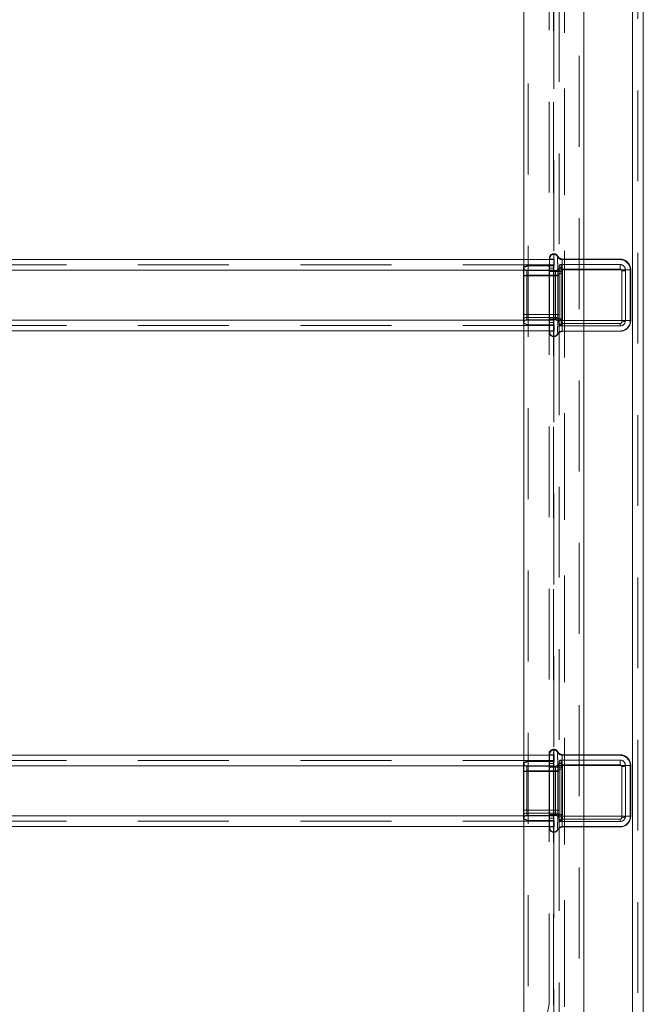
# Model space of a CAD drawing. Units: millimetres. Extents: x 0 to 42, y 0 to 29.8.
# Drawn here: x 6.1 to 7, y 8.5 to 9.9 of the extents above; entities that cross this region are included whole.
import ezdxf

# ---------------------------------------------------------------- set-up
doc = ezdxf.new("R2010")
doc.units = ezdxf.units.MM
doc.linetypes.add('HIDDEN', pattern=[0.1905, 0.127, -0.0635])

msp = doc.modelspace()

# ---------------------------------------------------------------- linework, layer by layer
at = {"color": 7, "linetype": 'Continuous', "lineweight": 18}
for p, q in [((6.7938, 11.356), (6.7938, 7.1816)), ((6.878, 7.1816), (6.878, 11.356)), ((6.9459, 10.214), (6.9459, 4.5162)), ((6.9609, 10.2114), (6.9609, 4.5162)), ((6.7938, 9.521), (5.3855, 9.521)), ((6.9284, 9.5215), (6.878, 9.5215)), ((6.9434, 9.4355), (6.9434, 9.5065)), ((6.7938, 9.421), (5.3855, 9.421)), ((6.878, 9.4205), (6.9284, 9.4205)), ((6.7938, 8.828), (5.3855, 8.828)), ((6.9284, 8.8285), (6.878, 8.8285)), ((6.9434, 8.7425), (6.9434, 8.8135)), ((6.7938, 8.728), (5.3855, 8.728)), ((6.878, 8.7275), (6.9284, 8.7275))]:
    msp.add_line(p, q, dxfattribs=at)
at = {"color": 7, "linetype": 'HIDDEN', "lineweight": 18}
for p, q in [((6.8003, 11.356), (6.8003, 7.1816)), ((6.8715, 7.1816), (6.8715, 11.356)), ((6.8293, 8.4795), (6.8293, 10.4034)), ((6.8355, 8.4788), (6.8355, 10.4028)), ((6.8509, 10.214), (6.8509, 4.5162)), ((6.8509, 10.2127), (6.8509, 4.5162)), ((6.9459, 10.2127), (6.9459, 4.5162)), ((6.9534, 10.2114), (6.9534, 4.5162)), ((6.8509, 10.1933), (6.8509, 4.5162)), ((6.8509, 10.192), (6.8509, 4.5162)), ((6.9459, 10.1933), (6.9459, 4.5162)), ((6.9459, 10.192), (6.9459, 4.5162)), ((6.8434, 10.1233), (6.8434, 9.5118)), ((6.8359, 10.1135), (6.8359, 9.5215)), ((6.8359, 9.529), (6.8359, 9.504)), ((6.8359, 9.529), (6.8359, 9.5282)), ((6.8359, 9.5135), (5.3434, 9.5135)), ((6.8359, 9.521), (6.7938, 9.521)), ((6.8297, 9.5228), (6.8297, 9.5214)), ((6.8297, 9.5215), (6.8359, 9.5215)), ((6.8303, 9.5226), (6.8303, 9.5215)), ((6.8359, 9.509), (6.8359, 9.5215)), ((6.8359, 9.5215), (6.8365, 9.5215)), ((6.8365, 9.5215), (6.8365, 9.5122)), ((6.8415, 9.5256), (6.8415, 9.5256)), ((6.9284, 9.514), (6.8459, 9.514)), ((6.8459, 9.5137), (6.8459, 9.514)), ((6.878, 9.5215), (6.8481, 9.5215)), ((6.8481, 9.5215), (6.8482, 9.5215)), ((6.8482, 9.5215), (6.8482, 9.5207)), ((6.9284, 9.5207), (6.8482, 9.5207)), ((6.9284, 9.5215), (6.9284, 9.5207)), ((6.9284, 9.514), (6.9284, 9.5073)), ((6.8359, 9.506), (5.3434, 9.506)), ((6.7934, 9.5105), (6.8003, 9.513)), ((6.7934, 9.5105), (6.7934, 9.498)), ((6.8359, 9.506), (6.7938, 9.506)), ((6.8004, 9.5122), (6.794, 9.5099)), ((6.794, 9.5099), (6.794, 9.4317)), ((6.7984, 9.5055), (6.7984, 9.498)), ((6.7984, 9.5055), (6.8384, 9.5055)), ((6.7984, 9.5055), (6.7984, 9.4988)), ((6.8003, 9.498), (6.8003, 9.513)), ((6.8003, 9.513), (6.8353, 9.513)), ((6.8365, 9.5122), (6.8004, 9.5122)), ((6.8297, 9.5108), (6.8297, 9.504)), ((6.8297, 9.509), (6.8359, 9.509)), ((6.8297, 9.504), (6.8297, 9.438)), ((6.8297, 9.504), (6.8359, 9.504)), ((6.8353, 9.513), (6.8353, 9.498)), ((6.8353, 9.513), (6.8353, 9.513)), ((6.8359, 9.433), (6.8359, 9.509)), ((6.8359, 9.504), (6.8359, 9.438)), ((6.8359, 9.504), (6.8415, 9.504)), ((6.8384, 9.498), (6.8384, 9.5055)), ((6.8384, 9.5055), (6.8384, 9.4988)), ((6.8415, 9.5062), (6.8415, 9.504)), ((6.8415, 9.504), (6.8415, 9.438)), ((6.8415, 9.504), (6.8479, 9.504)), ((6.8434, 9.4355), (6.8434, 9.5065)), ((6.8434, 9.5065), (6.846, 9.5065)), ((6.846, 9.5065), (6.9359, 9.5065)), ((6.846, 9.5065), (6.846, 9.4355)), ((6.8479, 9.504), (6.8478, 9.5065)), ((6.8478, 9.5065), (6.878, 9.5065)), ((6.8479, 9.438), (6.8479, 9.504)), ((6.8483, 9.5073), (6.9284, 9.5073)), ((6.9309, 9.5048), (6.9309, 9.4338)), ((6.9359, 9.4355), (6.9359, 9.5065)), ((6.9428, 9.4353), (6.9428, 9.5063)), ((6.7934, 9.498), (6.7934, 9.444)), ((6.7934, 9.498), (6.8003, 9.498)), ((6.7984, 9.498), (6.7934, 9.498)), ((6.7984, 9.4398), (6.7984, 9.4988)), ((6.7984, 9.4988), (6.8384, 9.4988)), ((6.7984, 9.498), (6.7984, 9.444)), ((6.7984, 9.498), (6.8384, 9.498)), ((6.8003, 9.444), (6.8003, 9.498)), ((6.8003, 9.498), (6.8353, 9.498)), ((6.8353, 9.498), (6.8353, 9.444)), ((6.8359, 9.498), (6.8353, 9.498)), ((6.8384, 9.498), (6.8434, 9.498)), ((6.8384, 9.444), (6.8384, 9.498)), ((6.8359, 9.436), (5.3434, 9.436)), ((6.7934, 9.444), (6.7934, 9.4315)), ((6.7934, 9.444), (6.8003, 9.444)), ((6.7934, 9.444), (6.7984, 9.444)), ((6.7934, 9.4315), (6.8003, 9.429)), ((6.8359, 9.436), (6.7938, 9.436)), ((6.794, 9.4317), (6.8004, 9.4294)), ((6.7984, 9.444), (6.7984, 9.4365)), ((6.7984, 9.444), (6.8384, 9.444)), ((6.7984, 9.4398), (6.7984, 9.4365)), ((6.8384, 9.4398), (6.7984, 9.4398)), ((6.7984, 9.4365), (6.8384, 9.4365)), ((6.8003, 9.444), (6.8353, 9.444)), ((6.8003, 9.429), (6.8003, 9.444)), ((6.8297, 9.438), (6.8297, 9.4312)), ((6.8297, 9.438), (6.8359, 9.438)), ((6.8297, 9.433), (6.8359, 9.433)), ((6.8353, 9.444), (6.8353, 9.429)), ((6.8359, 9.444), (6.8353, 9.444)), ((6.8359, 9.438), (6.8359, 9.413)), ((6.8359, 9.438), (6.8415, 9.438)), ((6.8359, 9.4205), (6.8359, 9.433)), ((6.8384, 9.444), (6.8434, 9.444)), ((6.8384, 9.4365), (6.8384, 9.444)), ((6.8384, 9.4398), (6.8384, 9.4365)), ((6.8415, 9.438), (6.8415, 9.4359)), ((6.8415, 9.438), (6.8479, 9.438)), ((6.8434, 9.4355), (6.846, 9.4355)), ((6.9359, 9.4355), (6.846, 9.4355)), ((6.8478, 9.4355), (6.8479, 9.438)), ((6.878, 9.4355), (6.8478, 9.4355)), ((6.9284, 9.4313), (6.8483, 9.4313)), ((6.9284, 9.4313), (6.9284, 9.428)), ((6.8359, 9.4285), (5.3434, 9.4285)), ((6.8359, 9.421), (6.7938, 9.421)), ((6.8003, 9.429), (6.8353, 9.429)), ((6.8004, 9.4294), (6.8365, 9.4294)), ((6.8297, 9.4207), (6.8297, 9.4193)), ((6.8297, 9.4205), (6.8359, 9.4205)), ((6.8303, 9.4205), (6.8303, 9.4191)), ((6.8353, 9.429), (6.8354, 9.429)), ((6.8359, 9.4205), (6.8359, 8.8285)), ((6.8365, 9.4205), (6.8359, 9.4205)), ((6.8365, 9.4294), (6.8365, 9.4205)), ((6.8434, 9.4302), (6.8434, 8.8188)), ((6.8459, 9.428), (6.9284, 9.428)), ((6.8481, 9.4205), (6.878, 9.4205)), ((6.8482, 9.4205), (6.8481, 9.4205)), ((6.8482, 9.4205), (6.8482, 9.4209)), ((6.8482, 9.4209), (6.9284, 9.4209)), ((6.9284, 9.4205), (6.9284, 9.4209)), ((6.8359, 9.413), (6.8359, 9.4134)), ((6.8415, 9.4165), (6.8415, 9.4164)), ((6.8359, 8.828), (6.7938, 8.828)), ((6.8297, 8.8298), (6.8297, 8.8283)), ((6.8297, 8.8285), (6.8359, 8.8285)), ((6.8303, 8.8295), (6.8303, 8.8285)), ((6.8359, 8.836), (6.8359, 8.811)), ((6.8359, 8.836), (6.8359, 8.8352)), ((6.8359, 8.816), (6.8359, 8.8285)), ((6.8359, 8.8285), (6.8365, 8.8285)), ((6.8365, 8.8285), (6.8365, 8.8192)), ((6.8415, 8.8326), (6.8415, 8.8325)), ((6.878, 8.8285), (6.8481, 8.8285)), ((6.8481, 8.8285), (6.8482, 8.8285)), ((6.8482, 8.8285), (6.8482, 8.8277)), ((6.9284, 8.8277), (6.8482, 8.8277)), ((6.9284, 8.8285), (6.9284, 8.8277)), ((6.8359, 8.8205), (5.3434, 8.8205)), ((6.8359, 8.813), (5.3434, 8.813)), ((6.7934, 8.8175), (6.8003, 8.82)), ((6.7934, 8.8175), (6.7934, 8.805)), ((6.8359, 8.813), (6.7938, 8.813)), ((6.8004, 8.8192), (6.794, 8.8169)), ((6.794, 8.8169), (6.794, 8.7387)), ((6.7984, 8.8125), (6.7984, 8.805)), ((6.7984, 8.8125), (6.8384, 8.8125)), ((6.7984, 8.8125), (6.7984, 8.8058)), ((6.8003, 8.805), (6.8003, 8.82)), ((6.8003, 8.82), (6.8353, 8.82)), ((6.8365, 8.8192), (6.8004, 8.8192)), ((6.8297, 8.8178), (6.8297, 8.811)), ((6.8297, 8.816), (6.8359, 8.816)), ((6.8353, 8.82), (6.8353, 8.805)), ((6.8353, 8.82), (6.8353, 8.82)), ((6.8359, 8.74), (6.8359, 8.816)), ((6.8384, 8.805), (6.8384, 8.8125)), ((6.8384, 8.8125), (6.8384, 8.8058)), ((6.8415, 8.8132), (6.8415, 8.811)), ((6.8434, 8.7425), (6.8434, 8.8135)), ((6.8434, 8.8135), (6.846, 8.8135)), ((6.9284, 8.821), (6.8459, 8.821)), ((6.8459, 8.8207), (6.8459, 8.821)), ((6.846, 8.8135), (6.9359, 8.8135)), ((6.846, 8.8135), (6.846, 8.7425)), ((6.8479, 8.811), (6.8478, 8.8135)), ((6.8478, 8.8135), (6.878, 8.8135)), ((6.8483, 8.8143), (6.9284, 8.8143)), ((6.9284, 8.821), (6.9284, 8.8143)), ((6.9309, 8.8118), (6.9309, 8.7408)), ((6.9359, 8.7425), (6.9359, 8.8135)), ((6.9428, 8.7423), (6.9428, 8.8133)), ((6.7934, 8.805), (6.7934, 8.751)), ((6.7934, 8.805), (6.8003, 8.805)), ((6.7984, 8.805), (6.7934, 8.805)), ((6.7984, 8.7468), (6.7984, 8.8058)), ((6.7984, 8.8058), (6.8384, 8.8058)), ((6.7984, 8.805), (6.7984, 8.751)), ((6.7984, 8.805), (6.8384, 8.805)), ((6.8003, 8.751), (6.8003, 8.805)), ((6.8003, 8.805), (6.8353, 8.805)), ((6.8297, 8.811), (6.8297, 8.745)), ((6.8297, 8.811), (6.8359, 8.811)), ((6.8353, 8.805), (6.8353, 8.751)), ((6.8359, 8.805), (6.8353, 8.805)), ((6.8359, 8.811), (6.8359, 8.745)), ((6.8359, 8.811), (6.8415, 8.811)), ((6.8384, 8.805), (6.8434, 8.805)), ((6.8384, 8.751), (6.8384, 8.805)), ((6.8415, 8.811), (6.8415, 8.745)), ((6.8415, 8.811), (6.8479, 8.811)), ((6.8479, 8.745), (6.8479, 8.811)), ((6.8359, 8.743), (5.3434, 8.743)), ((6.7934, 8.751), (6.7934, 8.7385)), ((6.7934, 8.751), (6.8003, 8.751)), ((6.7934, 8.751), (6.7984, 8.751)), ((6.8359, 8.743), (6.7938, 8.743)), ((6.7984, 8.751), (6.7984, 8.7435)), ((6.7984, 8.751), (6.8384, 8.751)), ((6.7984, 8.7468), (6.7984, 8.7435)), ((6.8384, 8.7468), (6.7984, 8.7468)), ((6.7984, 8.7435), (6.8384, 8.7435)), ((6.8003, 8.736), (6.8003, 8.751)), ((6.8003, 8.751), (6.8353, 8.751)), ((6.8297, 8.745), (6.8297, 8.7382)), ((6.8297, 8.745), (6.8359, 8.745)), ((6.8353, 8.751), (6.8353, 8.736)), ((6.8359, 8.751), (6.8353, 8.751)), ((6.8359, 8.745), (6.8359, 8.72)), ((6.8359, 8.745), (6.8415, 8.745)), ((6.8384, 8.751), (6.8434, 8.751)), ((6.8384, 8.7435), (6.8384, 8.751)), ((6.8384, 8.7468), (6.8384, 8.7435)), ((6.8415, 8.745), (6.8415, 8.7428)), ((6.8415, 8.745), (6.8479, 8.745)), ((6.8434, 8.7425), (6.846, 8.7425)), ((6.9359, 8.7425), (6.846, 8.7425)), ((6.8478, 8.7425), (6.8479, 8.745)), ((6.878, 8.7425), (6.8478, 8.7425)), ((6.8359, 8.7355), (5.3434, 8.7355)), ((6.7934, 8.7385), (6.8003, 8.736)), ((6.794, 8.7387), (6.8004, 8.7364)), ((6.8003, 8.736), (6.8353, 8.736)), ((6.8004, 8.7364), (6.8365, 8.7364)), ((6.8297, 8.74), (6.8359, 8.74)), ((6.8353, 8.736), (6.8354, 8.736)), ((6.8359, 8.7275), (6.8359, 8.74)), ((6.8365, 8.7364), (6.8365, 8.7275)), ((6.8434, 8.7372), (6.8434, 8.1258)), ((6.8459, 8.735), (6.9284, 8.735)), ((6.9284, 8.7383), (6.8483, 8.7383)), ((6.9284, 8.7383), (6.9284, 8.735)), ((6.8359, 8.728), (6.7938, 8.728)), ((6.8297, 8.7277), (6.8297, 8.7263)), ((6.8297, 8.7275), (6.8359, 8.7275)), ((6.8303, 8.7275), (6.8303, 8.726)), ((6.8359, 8.7275), (6.8359, 8.1355)), ((6.8365, 8.7275), (6.8359, 8.7275)), ((6.8359, 8.72), (6.8359, 8.7204)), ((6.8415, 8.7235), (6.8415, 8.7234)), ((6.8481, 8.7275), (6.878, 8.7275)), ((6.8482, 8.7275), (6.8481, 8.7275)), ((6.8482, 8.7275), (6.8482, 8.7279)), ((6.8482, 8.7279), (6.9284, 8.7279)), ((6.9284, 8.7275), (6.9284, 8.7279))]:
    msp.add_line(p, q, dxfattribs=at)
at = {"color": 8, "linetype": 'Continuous', "lineweight": 18}
for p, q in [((6.7938, 9.506), (5.3855, 9.506)), ((6.878, 9.5065), (6.9434, 9.5065)), ((6.7938, 9.436), (5.3855, 9.436)), ((6.9434, 9.4355), (6.878, 9.4355)), ((6.7938, 8.813), (5.3855, 8.813)), ((6.878, 8.8135), (6.9434, 8.8135)), ((6.7938, 8.743), (5.3855, 8.743)), ((6.9434, 8.7425), (6.878, 8.7425))]:
    msp.add_line(p, q, dxfattribs=at)
at = {"color": 7, "linetype": 'HIDDEN', "lineweight": 18, "flags": 128}
for points in [[(6.9359, 9.5065), (6.9358, 9.5062), (6.9355, 9.5059), (6.9351, 9.5056), (6.9345, 9.5053), (6.9337, 9.5051), (6.9328, 9.5049), (6.9319, 9.5048), (6.9309, 9.5048)], [(6.7984, 9.4988), (6.7974, 9.4988), (6.7965, 9.4987), (6.7956, 9.4985), (6.7949, 9.4983), (6.7943, 9.4981), (6.7938, 9.4978), (6.7935, 9.4974), (6.7934, 9.4971)], [(6.7934, 9.4381), (6.7935, 9.4384), (6.7938, 9.4388), (6.7943, 9.4391), (6.7949, 9.4393), (6.7956, 9.4395), (6.7965, 9.4397), (6.7974, 9.4398), (6.7984, 9.4398)], [(6.9309, 9.4338), (6.9319, 9.4338), (6.9328, 9.4339), (6.9337, 9.4341), (6.9345, 9.4343), (6.9351, 9.4346), (6.9355, 9.4349), (6.9358, 9.4352), (6.9359, 9.4355)], [(6.9359, 8.8135), (6.9358, 8.8132), (6.9355, 8.8128), (6.9351, 8.8126), (6.9345, 8.8123), (6.9337, 8.8121), (6.9328, 8.8119), (6.9319, 8.8118), (6.9309, 8.8118)], [(6.7984, 8.8058), (6.7974, 8.8058), (6.7965, 8.8057), (6.7956, 8.8055), (6.7949, 8.8053), (6.7943, 8.805), (6.7938, 8.8047), (6.7935, 8.8044), (6.7934, 8.8041)], [(6.7934, 8.7451), (6.7935, 8.7454), (6.7938, 8.7457), (6.7943, 8.746), (6.7949, 8.7463), (6.7956, 8.7465), (6.7965, 8.7467), (6.7974, 8.7468), (6.7984, 8.7468)], [(6.9309, 8.7408), (6.9319, 8.7408), (6.9328, 8.7409), (6.9337, 8.7411), (6.9345, 8.7413), (6.9351, 8.7416), (6.9355, 8.7418), (6.9358, 8.7422), (6.9359, 8.7425)], [(6.8293, 8.4795), (6.8254, 8.4594), (6.8207, 8.4393), (6.815, 8.4195), (6.8085, 8.3998), (6.8011, 8.3802), (6.7929, 8.3609), (6.7839, 8.3418), (6.774, 8.323), (6.7632, 8.3045), (6.7517, 8.2863), (6.7394, 8.2684), (6.7263, 8.2508), (6.7124, 8.2336), (6.6978, 8.2168), (6.6825, 8.2004), (6.6664, 8.1845), (6.6497, 8.1689), (6.6322, 8.1539), (6.6142, 8.1393), (6.5955, 8.1253), (6.5762, 8.1117), (6.5563, 8.0987), (6.5358, 8.0863), (6.5148, 8.0744), (6.4933, 8.0631), (6.4714, 8.0523), (6.4489, 8.0422), (6.4261, 8.0327), (6.4028, 8.0239), (6.3791, 8.0156), (6.3551, 8.0081), (6.3308, 8.0011), (6.3062, 7.9949), (6.2814, 7.9893), (6.2563, 7.9844), (6.231, 7.9802), (6.2055, 7.9767), (6.1799, 7.9739), (6.1542, 7.9718), (6.1284, 7.9704), (6.1026, 7.9697), (6.0767, 7.9697), (6.0509, 7.9704), (6.0251, 7.9718), (5.9994, 7.9739), (5.9738, 7.9767), (5.9484, 7.9802), (5.9231, 7.9844), (5.898, 7.9893), (5.8731, 7.9949), (5.8485, 8.0011), (5.8242, 8.0081), (5.8002, 8.0156), (5.7766, 8.0239), (5.7533, 8.0327), (5.7304, 8.0422), (5.708, 8.0523), (5.686, 8.0631), (5.6645, 8.0744), (5.6435, 8.0863), (5.6231, 8.0987), (5.6032, 8.1117), (5.5839, 8.1253), (5.5652, 8.1393), (5.5471, 8.1539), (5.5297, 8.1689), (5.5129, 8.1845), (5.4969, 8.2004), (5.4815, 8.2168), (5.4669, 8.2336), (5.4531, 8.2508), (5.44, 8.2684), (5.4276, 8.2863), (5.4161, 8.3045), (5.4054, 8.323), (5.3955, 8.3418), (5.3864, 8.3609), (5.3782, 8.3802), (5.3708, 8.3998), (5.3643, 8.4195), (5.3587, 8.4393), (5.3539, 8.4594), (5.35, 8.4795)]]:
    msp.add_lwpolyline(points, dxfattribs=at)
at = {"color": 7, "linetype": 'HIDDEN', "lineweight": 18}
for centre, radius, start, end in [((6.8359, 9.5228), 0.00625, 90, 180), ((6.8359, 9.5226), 0.00563, 90, 180), ((6.8359, 9.5228), 0.00625, 27.0357, 90), ((6.8359, 9.5226), 0.00563, 27.0357, 90), ((6.8302, 9.5232), 0.000632, 219.6349, 282.6017), ((6.8353, 9.5137), 0.000625, 270, 0), ((6.8353, 9.5136), 0.000607, 268.2746, 358.1638), ((6.8408, 9.5259), 0.000769, 282.7465, 340.8654), ((6.8482, 9.5288), 0.00813, 207.0357, 270), ((6.8481, 9.529), 0.00749, 207.381, 269.9854), ((6.8482, 9.529), 0.0075, 207.0357, 270), ((6.8459, 9.5115), 0.0025, 90, 180), ((6.8458, 9.5113), 0.00243, 88.2746, 178.1638), ((6.9284, 9.5063), 0.0144, 0, 90), ((6.9284, 9.5065), 0.0075, 0, 90), ((6.7984, 9.5105), 0.005, 180, 270), ((6.8384, 9.5105), 0.005, 270, 0), ((6.8384, 9.5088), 0.01, 270, 351.3731), ((6.9379, 7.7752), 1.7336, 92.9786, 93.1885), ((6.8454, 9.5113), 0.00208, 201.4239, 266.4551), ((6.8515, 9.5042), 0.00804, 125.3908, 141.0476), ((6.9284, 9.5048), 0.0025, 0, 90), ((6.9429, 9.5069), 0.000632, 257.3983, 320.3651), ((6.7984, 9.4315), 0.005, 90, 180), ((6.8384, 9.4298), 0.01, 8.6269, 90), ((6.8384, 9.4315), 0.005, 0, 90), ((6.9379, 11.1668), 1.7336, 266.8115, 267.0214), ((6.8454, 9.4323), 0.00208, 201.4239, 266.4551), ((6.9284, 9.4355), 0.0075, 270, 360), ((6.9284, 9.4353), 0.0144, 270, 0), ((6.9284, 9.4338), 0.0025, 270, 0), ((6.9429, 9.4359), 0.000632, 257.3983, 320.3651), ((6.8359, 9.4193), 0.00625, 180, 270), ((6.8302, 9.4197), 0.000632, 219.6349, 282.6017), ((6.8359, 9.4191), 0.00563, 180, 270), ((6.8353, 9.4284), 0.000625, 0, 90), ((6.8354, 9.4284), 0.000604, 4.9468, 88.6149), ((6.8482, 9.4128), 0.00813, 90, 152.9643), ((6.8481, 9.413), 0.00749, 90.0146, 152.619), ((6.8482, 9.413), 0.0075, 90, 152.9643), ((6.8459, 9.4305), 0.0025, 180, 270), ((6.8461, 9.4304), 0.00242, 184.9468, 268.6149), ((6.8481, 9.4317), 0.00324, 206.9973, 246.5643), ((6.8359, 9.4191), 0.00562, 270, 332.9643), ((6.8359, 9.4193), 0.00625, 270, 332.9643), ((6.8413, 9.417), 0.000563, 232.9172, 292.6827), ((6.8359, 8.8298), 0.00625, 90, 180), ((6.8302, 8.8302), 0.000632, 219.6349, 282.6017), ((6.8359, 8.8295), 0.00563, 90, 180), ((6.8359, 8.8298), 0.00625, 27.0357, 90), ((6.8359, 8.8295), 0.00563, 27.0357, 90), ((6.8408, 8.8328), 0.000769, 282.7465, 340.8654), ((6.8482, 8.8358), 0.00813, 207.0357, 270), ((6.8482, 8.836), 0.0075, 207.0357, 270), ((6.8481, 8.836), 0.00749, 207.381, 269.9854), ((6.9284, 8.8133), 0.0144, 0, 90), ((6.7984, 8.8175), 0.005, 180, 270), ((6.8353, 8.8206), 0.000625, 270, 0), ((6.8353, 8.8206), 0.000607, 268.2746, 358.1638), ((6.8384, 8.8175), 0.005, 270, 0), ((6.8384, 8.8158), 0.01, 270, 351.3731), ((6.9379, 7.0822), 1.7336, 92.9786, 93.1885), ((6.8459, 8.8185), 0.0025, 90, 180), ((6.8458, 8.8183), 0.00243, 88.2746, 178.1638), ((6.8454, 8.8183), 0.00208, 201.4239, 266.4551), ((6.8515, 8.8111), 0.00804, 125.3908, 141.0476), ((6.9284, 8.8135), 0.0075, 0, 90), ((6.9284, 8.8118), 0.0025, 0, 90), ((6.9429, 8.8139), 0.000632, 257.3983, 320.3651), ((6.7984, 8.7385), 0.005, 90, 180), ((6.8384, 8.7368), 0.01, 8.6269, 90), ((6.8384, 8.7385), 0.005, 0, 90), ((6.9379, 10.4738), 1.7336, 266.8115, 267.0214), ((6.9284, 8.7425), 0.0075, 270, 360), ((6.9429, 8.7429), 0.000632, 257.3983, 320.3651), ((6.8353, 8.7354), 0.000625, 0, 90), ((6.8354, 8.7354), 0.000604, 4.9468, 88.6149), ((6.8454, 8.7393), 0.00208, 201.4239, 266.4551), ((6.8459, 8.7375), 0.0025, 180, 270), ((6.8461, 8.7374), 0.00242, 184.9468, 268.6149), ((6.8481, 8.7387), 0.00324, 206.9973, 246.5643), ((6.9284, 8.7423), 0.0144, 270, 0), ((6.9284, 8.7408), 0.0025, 270, 0), ((6.8359, 8.7263), 0.00625, 180, 270), ((6.8302, 8.7267), 0.000632, 219.6349, 282.6017), ((6.8359, 8.726), 0.00563, 180, 270), ((6.8359, 8.726), 0.00562, 270, 332.9643), ((6.8359, 8.7263), 0.00625, 270, 332.9643), ((6.8482, 8.7198), 0.00813, 90, 152.9643), ((6.8413, 8.7239), 0.000563, 232.9172, 292.6827), ((6.8481, 8.72), 0.00749, 90.0146, 152.619), ((6.8482, 8.72), 0.0075, 90, 152.9643)]:
    msp.add_arc(centre, radius, start, end, dxfattribs=at)
at = {"color": 7, "linetype": 'Continuous', "lineweight": 18}
for centre, start, end in [((6.9284, 9.5065), 0, 90), ((6.9284, 9.4355), 270, 360), ((6.9284, 8.8135), 0, 90), ((6.9284, 8.7425), 270, 360)]:
    msp.add_arc(centre, 0.015, start, end, dxfattribs=at)
at = {"color": 7, "linetype": 'HIDDEN', "lineweight": 18}
for centre, major_axis, ratio, start_param, end_param in [((6.8365, 9.5124), (-0.00062, 0.00119), 0.07397, 0.141671, 1.712467), ((6.8484, 9.509), (-0.0024, 0.00499), 0.139469, 0.282036, 1.160276), ((6.794, 9.5101), (0.000617, -0.000432), 0.235753, 3.305193, 4.875989), ((6.8004, 9.5124), (-0.00011, 0.000625), 0.062003, 0.010932, 1.90893), ((6.8365, 9.5124), (0.00125, -0.0006), 0.139469, 3.208622, 4.779419), ((6.8484, 9.509), (0.00495, -0.00257), 0.275008, 3.283264, 4.161504), ((6.794, 9.432), (0.000617, 0.000432), 0.235753, 3.305193, 4.548788), ((6.8004, 9.4297), (0.00011, 0.000625), 0.062003, 3.152525, 4.374256), ((6.8365, 9.4297), (0.00125, 0.0006), 0.139469, 3.423629, 4.645359), ((6.8365, 9.4284), (0.000625, 0), 0.34202, 2.792527, 3.141593), ((6.8365, 9.4297), (0.00062, 0.00119), 0.07397, 3.348987, 4.570718), ((6.8484, 9.433), (0.00495, 0.00257), 0.275008, 3.348987, 3.878162), ((6.8484, 9.433), (0.0024, 0.00499), 0.139469, 3.208622, 3.737796), ((6.794, 8.8171), (0.000617, -0.000432), 0.235753, 3.305193, 4.875989), ((6.8004, 8.8194), (-0.00011, 0.000625), 0.062003, 0.010932, 1.90893), ((6.8365, 8.8194), (0.00125, -0.0006), 0.139469, 3.208622, 4.779419), ((6.8365, 8.8194), (-0.00062, 0.00119), 0.07397, 0.141671, 1.712467), ((6.8484, 8.816), (0.00495, -0.00257), 0.275008, 3.283264, 4.161504), ((6.8484, 8.816), (-0.0024, 0.00499), 0.139469, 0.282036, 1.160276), ((6.794, 8.7389), (0.000617, 0.000432), 0.235753, 3.305193, 4.548788), ((6.8004, 8.7366), (0.00011, 0.000625), 0.062003, 3.152525, 4.374256), ((6.8365, 8.7366), (0.00125, 0.0006), 0.139469, 3.423629, 4.645359), ((6.8365, 8.7354), (0.000625, 0), 0.34202, 2.792527, 3.141593), ((6.8365, 8.7366), (0.00062, 0.00119), 0.07397, 3.348987, 4.570718), ((6.8484, 8.74), (0.00495, 0.00257), 0.275008, 3.348987, 3.878162), ((6.8484, 8.74), (0.0024, 0.00499), 0.139469, 3.208622, 3.737796)]:
    msp.add_ellipse(centre, major_axis=major_axis, ratio=ratio, start_param=start_param, end_param=end_param, dxfattribs=at)
for points, knots in [([(6.8297, 9.5214), (6.8297, 9.521), (6.8297, 9.5203), (6.8298, 9.5175), (6.8297, 9.5142), (6.8297, 9.5118), (6.8297, 9.5108)], [0, 0, 0, 0, 0.266897, 0.533933, 0.800946, 1, 1, 1, 1]), ([(6.8415, 9.5256), (6.8414, 9.5255), (6.8414, 9.5252), (6.8413, 9.5235), (6.8412, 9.5198), (6.8413, 9.5149), (6.8414, 9.5102), (6.8415, 9.5071), (6.8415, 9.5062)], [0, 0, 0, 0, 0.092492, 0.305956, 0.502622, 0.694077, 0.908452, 1, 1, 1, 1]), ([(6.8459, 9.514), (6.8459, 9.514), (6.8459, 9.5139), (6.846, 9.513), (6.846, 9.5113), (6.846, 9.5091), (6.846, 9.5074), (6.846, 9.5065)], [0, 0, 0, 0, 0.141488, 0.356172, 0.570792, 0.785391, 1, 1, 1, 1]), ([(6.8478, 9.5065), (6.8478, 9.5072), (6.8476, 9.5096), (6.8474, 9.5134), (6.8474, 9.5173), (6.8475, 9.5201), (6.8478, 9.5214), (6.848, 9.5215), (6.8481, 9.5215)], [0, 0, 0, 0, 0.0909221, 0.3048007, 0.4965601, 0.6937799, 0.9075939, 1, 1, 1, 1]), ([(6.8434, 9.5065), (6.8434, 9.5071), (6.8434, 9.5082), (6.8434, 9.5097), (6.8434, 9.5108), (6.8434, 9.5114), (6.8434, 9.5115), (6.8434, 9.5115)], [0, 0, 0, 0, 0.214587, 0.429172, 0.643794, 0.858495, 1, 1, 1, 1]), ([(6.8452, 9.5092), (6.8457, 9.5089), (6.8463, 9.5085), (6.8471, 9.508), (6.8475, 9.5078), (6.8478, 9.5076), (6.8481, 9.5075), (6.8482, 9.5074), (6.8482, 9.5074), (6.8483, 9.5073), (6.8483, 9.5073), (6.8483, 9.5073), (6.8483, 9.5073), (6.8483, 9.5073)], [0, 0, 0, 0, 0.515328, 0.556756, 0.764691, 0.872032, 0.929813, 0.961373, 0.97871, 0.988257, 0.992953, 0.993887, 1, 1, 1, 1]), ([(6.8483, 9.5073), (6.8483, 9.5073), (6.8483, 9.5073), (6.8483, 9.5073), (6.8483, 9.5074), (6.8483, 9.5074), (6.8482, 9.5075), (6.8482, 9.5076), (6.8481, 9.5078), (6.8479, 9.5082), (6.8477, 9.5086), (6.8473, 9.5095), (6.8471, 9.5101), (6.8468, 9.5107)], [0, 0, 0, 0, 0.00604, 0.006963, 0.012305, 0.02228, 0.040332, 0.072983, 0.132075, 0.239597, 0.440423, 0.484734, 1, 1, 1, 1]), ([(6.8297, 9.4312), (6.8297, 9.4299), (6.8297, 9.4271), (6.8298, 9.4237), (6.8297, 9.4215), (6.8297, 9.4209), (6.8297, 9.4207)], [0, 0, 0, 0, 0.266897, 0.533933, 0.800946, 1, 1, 1, 1]), ([(6.8415, 9.4359), (6.8415, 9.435), (6.8414, 9.4319), (6.8413, 9.4271), (6.8412, 9.4222), (6.8413, 9.4186), (6.8414, 9.4168), (6.8414, 9.4166), (6.8415, 9.4165)], [0, 0, 0, 0, 0.091548, 0.305923, 0.497378, 0.694044, 0.907508, 1, 1, 1, 1]), ([(6.8434, 9.4305), (6.8434, 9.4306), (6.8434, 9.4307), (6.8434, 9.4316), (6.8434, 9.4328), (6.8434, 9.4342), (6.8434, 9.4352), (6.8434, 9.4355)], [0, 0, 0, 0, 0.214805, 0.429612, 0.644374, 0.859051, 1, 1, 1, 1]), ([(6.8483, 9.4313), (6.8483, 9.4313), (6.8483, 9.4313), (6.8483, 9.4313), (6.8483, 9.4313), (6.8482, 9.4313), (6.8482, 9.4312), (6.8481, 9.4312), (6.8478, 9.4311), (6.8475, 9.4309), (6.8471, 9.4307), (6.8463, 9.4304), (6.8457, 9.4303), (6.8452, 9.4302)], [0, 0, 0, 0, 0.006113, 0.007047, 0.011743, 0.02129, 0.038627, 0.070187, 0.127968, 0.235309, 0.443244, 0.484672, 1, 1, 1, 1]), ([(6.846, 9.4355), (6.846, 9.435), (6.846, 9.4336), (6.846, 9.4315), (6.846, 9.4296), (6.8459, 9.4283), (6.8459, 9.4281), (6.8459, 9.428)], [0, 0, 0, 0, 0.140964, 0.355659, 0.570425, 0.785219, 1, 1, 1, 1]), ([(6.8468, 9.4287), (6.8471, 9.4291), (6.8473, 9.4294), (6.8477, 9.4301), (6.8479, 9.4305), (6.8481, 9.4308), (6.8482, 9.4311), (6.8482, 9.4312), (6.8483, 9.4312), (6.8483, 9.4313), (6.8483, 9.4313), (6.8483, 9.4313), (6.8483, 9.4313), (6.8483, 9.4313)], [0, 0, 0, 0, 0.515266, 0.559577, 0.760403, 0.867925, 0.927017, 0.959668, 0.97772, 0.987695, 0.993037, 0.99396, 1, 1, 1, 1]), ([(6.8481, 9.4205), (6.848, 9.4206), (6.8478, 9.4207), (6.8475, 9.4219), (6.8474, 9.4248), (6.8474, 9.4286), (6.8476, 9.4324), (6.8478, 9.4348), (6.8478, 9.4355)], [0, 0, 0, 0, 0.092406, 0.30622, 0.50344, 0.695199, 0.909078, 1, 1, 1, 1]), ([(6.8297, 8.8283), (6.8297, 8.828), (6.8297, 8.8272), (6.8298, 8.8245), (6.8297, 8.8212), (6.8297, 8.8188), (6.8297, 8.8178)], [0, 0, 0, 0, 0.266897, 0.533933, 0.800946, 1, 1, 1, 1]), ([(6.8415, 8.8325), (6.8414, 8.8325), (6.8414, 8.8322), (6.8413, 8.8305), (6.8412, 8.8268), (6.8413, 8.8219), (6.8414, 8.8171), (6.8415, 8.8141), (6.8415, 8.8132)], [0, 0, 0, 0, 0.092492, 0.305956, 0.502622, 0.694077, 0.908452, 1, 1, 1, 1]), ([(6.8478, 8.8135), (6.8478, 8.8142), (6.8476, 8.8166), (6.8474, 8.8204), (6.8474, 8.8243), (6.8475, 8.8271), (6.8478, 8.8284), (6.848, 8.8285), (6.8481, 8.8285)], [0, 0, 0, 0, 0.0909221, 0.3048007, 0.4965601, 0.6937799, 0.9075939, 1, 1, 1, 1]), ([(6.8434, 8.8135), (6.8434, 8.8141), (6.8434, 8.8152), (6.8434, 8.8167), (6.8434, 8.8178), (6.8434, 8.8184), (6.8434, 8.8185), (6.8434, 8.8185)], [0, 0, 0, 0, 0.214587, 0.429172, 0.643794, 0.858495, 1, 1, 1, 1]), ([(6.8452, 8.8162), (6.8457, 8.8159), (6.8463, 8.8155), (6.8471, 8.815), (6.8475, 8.8148), (6.8478, 8.8146), (6.8481, 8.8144), (6.8482, 8.8144), (6.8482, 8.8143), (6.8483, 8.8143), (6.8483, 8.8143), (6.8483, 8.8143), (6.8483, 8.8143), (6.8483, 8.8143)], [0, 0, 0, 0, 0.515328, 0.556756, 0.764691, 0.872032, 0.929813, 0.961373, 0.97871, 0.988257, 0.992953, 0.993887, 1, 1, 1, 1]), ([(6.8459, 8.821), (6.8459, 8.821), (6.8459, 8.8209), (6.846, 8.82), (6.846, 8.8183), (6.846, 8.816), (6.846, 8.8143), (6.846, 8.8135)], [0, 0, 0, 0, 0.141488, 0.356172, 0.570792, 0.785391, 1, 1, 1, 1]), ([(6.8483, 8.8143), (6.8483, 8.8143), (6.8483, 8.8143), (6.8483, 8.8143), (6.8483, 8.8143), (6.8483, 8.8144), (6.8482, 8.8144), (6.8482, 8.8146), (6.8481, 8.8148), (6.8479, 8.8152), (6.8477, 8.8156), (6.8473, 8.8165), (6.8471, 8.8171), (6.8468, 8.8177)], [0, 0, 0, 0, 0.00604, 0.006963, 0.012305, 0.02228, 0.040332, 0.072983, 0.132075, 0.239597, 0.440423, 0.484734, 1, 1, 1, 1]), ([(6.8415, 8.7428), (6.8415, 8.7419), (6.8414, 8.7389), (6.8413, 8.7341), (6.8412, 8.7292), (6.8413, 8.7256), (6.8414, 8.7238), (6.8414, 8.7235), (6.8415, 8.7235)], [0, 0, 0, 0, 0.091548, 0.305923, 0.497378, 0.694044, 0.907508, 1, 1, 1, 1]), ([(6.8434, 8.7375), (6.8434, 8.7376), (6.8434, 8.7377), (6.8434, 8.7385), (6.8434, 8.7398), (6.8434, 8.7412), (6.8434, 8.7421), (6.8434, 8.7425)], [0, 0, 0, 0, 0.214805, 0.429612, 0.644374, 0.859051, 1, 1, 1, 1]), ([(6.846, 8.7425), (6.846, 8.7419), (6.846, 8.7406), (6.846, 8.7384), (6.846, 8.7365), (6.8459, 8.7353), (6.8459, 8.7351), (6.8459, 8.735)], [0, 0, 0, 0, 0.140964, 0.355659, 0.570425, 0.785219, 1, 1, 1, 1]), ([(6.8481, 8.7275), (6.848, 8.7275), (6.8478, 8.7276), (6.8475, 8.7289), (6.8474, 8.7317), (6.8474, 8.7356), (6.8476, 8.7394), (6.8478, 8.7418), (6.8478, 8.7425)], [0, 0, 0, 0, 0.092406, 0.30622, 0.50344, 0.695199, 0.909078, 1, 1, 1, 1]), ([(6.8297, 8.7382), (6.8297, 8.7368), (6.8297, 8.7341), (6.8298, 8.7307), (6.8297, 8.7285), (6.8297, 8.7279), (6.8297, 8.7277)], [0, 0, 0, 0, 0.266897, 0.533933, 0.800946, 1, 1, 1, 1]), ([(6.8483, 8.7383), (6.8483, 8.7383), (6.8483, 8.7383), (6.8483, 8.7383), (6.8483, 8.7383), (6.8482, 8.7382), (6.8482, 8.7382), (6.8481, 8.7382), (6.8478, 8.738), (6.8475, 8.7378), (6.8471, 8.7377), (6.8463, 8.7374), (6.8457, 8.7373), (6.8452, 8.7372)], [0, 0, 0, 0, 0.006113, 0.007047, 0.011743, 0.02129, 0.038627, 0.070187, 0.127968, 0.235309, 0.443244, 0.484672, 1, 1, 1, 1]), ([(6.8468, 8.7357), (6.8471, 8.736), (6.8473, 8.7364), (6.8477, 8.7371), (6.8479, 8.7374), (6.8481, 8.7378), (6.8482, 8.738), (6.8482, 8.7381), (6.8483, 8.7382), (6.8483, 8.7382), (6.8483, 8.7383), (6.8483, 8.7383), (6.8483, 8.7383), (6.8483, 8.7383)], [0, 0, 0, 0, 0.515266, 0.559577, 0.760403, 0.867925, 0.927017, 0.959668, 0.97772, 0.987695, 0.993037, 0.99396, 1, 1, 1, 1])]:
    msp.add_open_spline(points, degree=3, knots=knots, dxfattribs=at)

doc.saveas('drawing.dxf')
